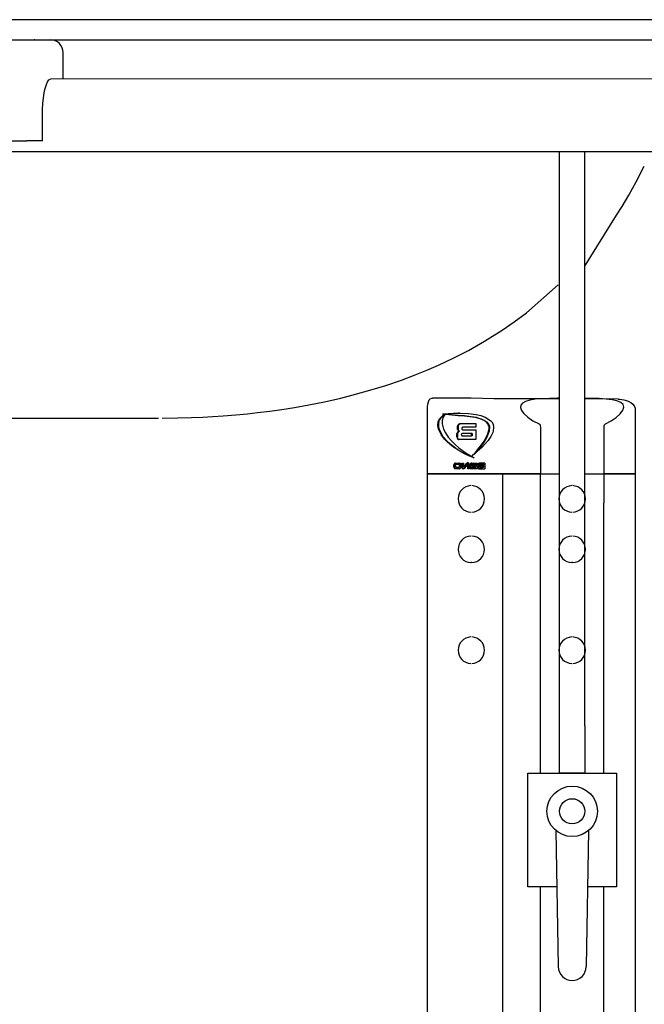
# Model space of a CAD drawing. Units: millimetres. Extents: x 483099 to 536140, y -74270 to 24364.
# Drawn here: x 495755 to 496003, y -58520 to -58130 of the extents above; entities that cross this region are included whole.
import ezdxf

# ---------------------------------------------------------------- set-up
doc = ezdxf.new("R2010")
doc.units = ezdxf.units.MM
doc.layers.add('Bano-Utstyr', color=7, linetype='Continuous')

# ---------------------------------------------------------------- blocks, each defined once
blk = doc.blocks.new('Servant med ny høydejust')
at = {"color": 7, "linetype": 'Continuous'}
for p, q in [((2589.53, 1014.5), (1675.04, 1014.5)), ((1645.2, 1006.5), (2572.46, 1006.5)), ((2067.28, 1006.5), (2291.22, 1006.5)), ((2291.22, 1006.5), (2297.75, 1006.5)), ((2297.75, 1006.5), (2322.04, 1006.5)), ((2322.04, 1006.5), (2417.6, 1006.5)), ((2417.6, 1006.5), (2437.83, 1006.5)), ((2302.62, 990.97), (2302.62, 1001.5)), ((2294.48, 966.5), (2294.48, 976.5)), ((2063.38, 966.5), (2288.27, 966.5)), ((2293.79, 966.5), (2288.27, 966.5)), ((2294.48, 966.5), (2293.79, 966.5)), ((2455.68, 864.5), (2449.13, 864.5)), ((2447.2, 834.5), (2447.2, 860.5)), ((2529.53, 859.9), (2529.53, 834.5)), ((2270.04, 856.5), (2340.47, 856.5)), ((2452.47, 856.61), (2452.27, 856.61)), ((2453.37, 858.11), (2453.16, 858.11)), ((2454.01, 858.03), (2453.16, 858.11)), ((2453.37, 858.11), (2454.21, 858.03)), ((2454.2, 858.03), (2454.01, 858.03)), ((2454.41, 858.03), (2454.2, 858.03)), ((2461.85, 857.44), (2461.64, 857.44)), ((2469.77, 855.63), (2469.57, 855.63)), ((2451.73, 852.1), (2451.53, 852.1)), ((2459.66, 851.34), (2459.04, 850.82)), ((2459.29, 853.2), (2459.09, 853.2)), ((2459.09, 852.32), (2459.09, 853.2)), ((2459.29, 852.32), (2459.09, 852.32)), ((2459.35, 851.92), (2459.14, 851.92)), ((2459.14, 851.92), (2459.31, 851.65)), ((2459.44, 853.69), (2459.23, 853.69)), ((2459.29, 853.2), (2459.29, 852.32)), ((2459.51, 851.65), (2459.31, 851.65)), ((2459.31, 851.65), (2459.66, 851.34)), ((2459.86, 851.34), (2459.51, 851.65)), ((2459.84, 854.14), (2459.63, 854.14)), ((2459.86, 851.34), (2459.66, 851.34)), ((2460.15, 854.33), (2466.32, 854.33)), ((2461.18, 851.91), (2466.32, 851.91)), ((2466.32, 852.88), (2461.23, 852.88)), ((2466.32, 854.33), (2466.32, 852.88)), ((2466.32, 851.91), (2466.32, 848.05)), ((2471.76, 852.96), (2471.56, 852.96)), ((2492.03, 834.5), (2492.03, 853)), ((2517.03, 853), (2517.1, 852.91)), ((2517.1, 852.91), (2517.1, 834.5)), ((2459.03, 850.3), (2458.82, 850.3)), ((2458.82, 849.05), (2458.82, 850.3)), ((2459.03, 849.05), (2458.82, 849.05)), ((2458.82, 849.05), (2458.91, 848.64)), ((2459.12, 848.64), (2458.91, 848.64)), ((2459.03, 850.3), (2459.03, 849.05)), ((2459.25, 850.82), (2459.04, 850.82)), ((2459.4, 848.23), (2459.19, 848.23)), ((2466.32, 848.05), (2459.69, 848.05)), ((2461.09, 849.56), (2460.88, 849.56)), ((2460.89, 849.56), (2464.62, 849.56)), ((2464.62, 850.4), (2460.96, 850.4)), ((2464.62, 849.56), (2464.62, 850.4)), ((2464.83, 850.4), (2464.62, 850.4)), ((2464.83, 849.56), (2464.62, 849.56)), ((2464.83, 850.4), (2464.83, 849.56)), ((2469.8, 847.42), (2469.59, 847.42)), ((2458.94, 844.16), (2458.73, 844.16)), ((2457.8, 837.97), (2457.59, 837.97)), ((2457.59, 837.16), (2457.59, 837.97)), ((2457.8, 837.16), (2457.59, 837.16)), ((2457.89, 836.81), (2457.69, 836.81)), ((2457.92, 838.41), (2457.71, 838.41)), ((2457.8, 837.97), (2457.8, 837.16)), ((2458.13, 836.57), (2457.93, 836.57)), ((2458.19, 838.66), (2457.99, 838.66)), ((2459.77, 836.47), (2458.17, 836.47)), ((2458.19, 837.84), (2458.19, 837.37)), ((2458.25, 838.73), (2459.83, 838.73)), ((2458.49, 837.05), (2459.52, 837.05)), ((2458.69, 837.05), (2458.49, 837.05)), ((2459.49, 838.19), (2458.57, 838.19)), ((2459.7, 838.19), (2459.49, 838.19)), ((2459.74, 837.05), (2459.53, 837.05)), ((2459.83, 838.14), (2459.63, 838.14)), ((2459.95, 837.16), (2459.74, 837.16)), ((2459.97, 838.03), (2459.76, 838.03)), ((2460.03, 837.87), (2459.82, 837.87)), ((2459.82, 837.43), (2459.82, 837.87)), ((2460.03, 837.43), (2459.82, 837.43)), ((2460.03, 837.87), (2460.03, 837.43)), ((2460.44, 838.03), (2460.44, 837.18)), ((2460.79, 838.73), (2461.39, 838.73)), ((2460.79, 836.97), (2460.79, 838.73)), ((2460.99, 836.97), (2460.79, 836.97)), ((2461.05, 836.73), (2460.84, 836.73)), ((2460.99, 838.73), (2460.99, 836.97)), ((2461.23, 836.5), (2461.03, 836.5)), ((2461.39, 838.73), (2461.39, 837.28)), ((2461.39, 837.28), (2461.4, 837.18)), ((2461.68, 837.15), (2461.47, 837.15)), ((2461.75, 837.17), (2461.55, 837.17)), ((2461.63, 837.26), (2462.66, 838.56)), ((2461.83, 837.26), (2461.63, 837.26)), ((2462.86, 838.56), (2461.83, 837.26)), ((2462.87, 838), (2461.85, 836.68)), ((2462.86, 838.56), (2462.66, 838.56)), ((2463.04, 838.71), (2462.84, 838.71)), ((2462.95, 838.09), (2462.87, 838)), ((2463.23, 838.11), (2463.02, 838.11)), ((2463.28, 838.09), (2463.08, 838.09)), ((2463.31, 838.02), (2463.11, 838.02)), ((2463.11, 836.47), (2463.11, 838.02)), ((2463.71, 836.47), (2463.11, 836.47)), ((2463.31, 838.02), (2463.31, 836.47)), ((2463.71, 838.27), (2463.71, 836.47)), ((2464.23, 838.01), (2464.02, 838.01)), ((2464.02, 836.47), (2464.02, 838.01)), ((2464.66, 836.47), (2464.02, 836.47)), ((2464.28, 838.23), (2464.07, 838.23)), ((2464.43, 838.47), (2464.22, 838.47)), ((2464.23, 838.01), (2464.23, 836.47)), ((2464.43, 838.47), (2464.64, 838.66)), ((2464.64, 838.66), (2464.44, 838.66)), ((2464.66, 837.9), (2464.66, 837.69)), ((2464.86, 837.69), (2464.66, 837.69)), ((2464.86, 836.63), (2464.66, 836.63)), ((2464.66, 836.63), (2464.66, 836.47)), ((2464.7, 838.73), (2466.91, 838.73)), ((2464.96, 836.52), (2464.76, 836.52)), ((2464.98, 837.81), (2464.78, 837.81)), ((2466.62, 836.47), (2464.89, 836.47)), ((2464.92, 837.02), (2466.18, 837.02)), ((2466.91, 838.19), (2464.95, 838.19)), ((2466.16, 837.33), (2464.95, 837.33)), ((2464.98, 837.88), (2466.61, 837.88)), ((2466.36, 837.33), (2466.16, 837.33)), ((2466.38, 837.02), (2466.18, 837.02)), ((2466.47, 837.07), (2466.26, 837.07)), ((2466.48, 837.27), (2466.27, 837.27)), ((2466.51, 837.18), (2466.31, 837.18)), ((2466.91, 838.73), (2466.91, 838.19)), ((2466.93, 837.2), (2466.93, 836.78)), ((2467.42, 837.27), (2467.21, 837.27)), ((2467.21, 836.82), (2467.21, 837.27)), ((2467.42, 836.82), (2467.21, 836.82)), ((2467.5, 836.6), (2467.3, 836.6)), ((2467.51, 838.3), (2467.31, 838.3)), ((2467.31, 837.96), (2467.31, 838.3)), ((2467.51, 837.96), (2467.31, 837.96)), ((2467.52, 837.66), (2467.33, 837.51)), ((2467.54, 837.51), (2467.33, 837.51)), ((2467.59, 837.77), (2467.39, 837.77)), ((2467.39, 837.77), (2467.52, 837.66)), ((2467.62, 838.58), (2467.42, 838.58)), ((2467.42, 837.27), (2467.42, 836.82)), ((2467.51, 838.3), (2467.51, 837.96)), ((2467.72, 836.48), (2467.51, 836.48)), ((2467.72, 837.66), (2467.52, 837.66)), ((2467.54, 837.51), (2467.72, 837.66)), ((2467.87, 838.73), (2467.66, 838.73)), ((2468.94, 836.48), (2467.72, 836.48)), ((2467.87, 838.73), (2469.14, 838.73)), ((2467.97, 837.02), (2469.34, 837.02)), ((2469.34, 837.32), (2468, 837.32)), ((2469.34, 838.21), (2468.09, 838.21)), ((2468.1, 837.86), (2469.34, 837.86)), ((2469.54, 838.21), (2469.34, 838.21)), ((2469.34, 837.86), (2469.34, 838.21)), ((2469.54, 837.86), (2469.34, 837.86)), ((2469.34, 837.02), (2469.34, 837.32)), ((2469.54, 837.32), (2469.34, 837.32)), ((2469.54, 837.02), (2469.34, 837.02)), ((2469.54, 838.21), (2469.54, 837.86)), ((2469.54, 837.32), (2469.54, 837.02)), ((2469.95, 838.73), (2469.95, 836.48)), ((2447.2, 646.5), (2447.2, 834.5)), ((2447.71, 834.5), (2447.2, 834.5)), ((2447.2, 834.5), (2447.71, 834.5)), ((2477.06, 834.5), (2447.71, 834.5)), ((2447.71, 834.5), (2477.06, 834.5)), ((2477.06, 409.5), (2477.06, 834.5)), ((2479.53, 834.5), (2477.06, 834.5)), ((2477.06, 834.5), (2479.53, 834.5)), ((2486.56, 834.5), (2479.53, 834.5)), ((2479.53, 834.5), (2486.56, 834.5)), ((2491.96, 834.5), (2486.56, 834.5)), ((2486.56, 834.5), (2499.53, 834.5)), ((2491.96, 814.94), (2491.96, 834.5)), ((2492.03, 834.5), (2491.96, 834.5)), ((2491.96, 834.5), (2492.03, 834.5)), ((2509.53, 834.5), (2517.03, 834.5)), ((2517.1, 834.5), (2517.03, 834.5)), ((2517.03, 834.5), (2517.1, 834.5)), ((2517.1, 834.5), (2517.1, 822.99)), ((2522.5, 834.5), (2517.1, 834.5)), ((2517.1, 834.5), (2522.5, 834.5)), ((2529.53, 834.5), (2522.5, 834.5)), ((2522.5, 834.5), (2529.53, 834.5)), ((2529.53, 834.5), (2529.53, 822.99)), ((2517.1, 715.72), (2517.1, 822.99)), ((2529.53, 822.99), (2529.53, 409.5)), ((2491.98, 715.72), (2491.96, 814.94)), ((2464.43, 799.25), (2464.33, 799.25)), ((2464.53, 799.25), (2464.43, 799.25)), ((2464.63, 799.25), (2464.53, 799.25)), ((2464.73, 799.25), (2464.63, 799.25)), ((2504.43, 799.25), (2504.33, 799.25)), ((2504.53, 799.25), (2504.43, 799.25)), ((2504.63, 799.25), (2504.53, 799.25)), ((2504.73, 799.25), (2504.63, 799.25)), ((2492.02, 409.5), (2491.98, 670.73)), ((2517.1, 409.5), (2517.1, 670.74)), ((2447.2, 409.5), (2447.2, 646.5))]:
    blk.add_line(p, q, dxfattribs=at)
for p, q in [((2499.53, 715.72), (2499.53, 962.07)), ((2509.53, 734.5), (2509.53, 962.07)), ((2517.1, 715.72), (2517.1, 815.72)), ((2509.53, 734.5), (2509.53, 715.72)), ((2486.98, 670.73), (2486.98, 715.72)), ((2486.98, 715.72), (2522.1, 715.72)), ((2509.53, 715.72), (2499.53, 715.72)), ((2522.1, 715.72), (2522.1, 670.74)), ((2498.02, 693.03), (2499.02, 639.03)), ((2511.04, 693.03), (2510.04, 639.03)), ((2498.43, 670.73), (2486.98, 670.73)), ((2522.1, 670.74), (2510.63, 670.73)), ((2517.1, 665.72), (2517.1, 670.74))]:
    blk.add_line(p, q)
at = {"color": 7, "linetype": 'Continuous', "flags": 128}
for points in [[(2291.39, 1006.49), (2291.3, 1006.5), (2291.22, 1006.5)], [(2302.62, 1001.5), (2302.53, 1002.47), (2302.25, 1003.41), (2301.8, 1004.28), (2301.2, 1005.03), (2300.46, 1005.66), (2299.62, 1006.12), (2298.7, 1006.4), (2297.75, 1006.5)], [(2294.48, 976.5), (2294.53, 978.89), (2294.67, 981.28), (2294.89, 983.47), (2295.2, 985.52), (2295.58, 987.27), (2296.03, 988.76), (2296.52, 989.87), (2297.06, 990.63), (2297.61, 990.97), (2297.63, 990.97)], [(2509.53, 916.73), (2509.53, 916.73), (2509.53, 916.73), (2509.53, 916.73), (2509.53, 916.73), (2509.53, 916.73), (2509.53, 916.73), (2522.1, 936.94), (2524.36, 940.48), (2526.99, 944.88), (2529.93, 950.18), (2533.13, 956.47)], [(2341.99, 856.5), (2348.18, 856.58), (2353.53, 856.73), (2358.02, 856.92), (2362.06, 857.14), (2366.07, 857.41), (2371.19, 857.82), (2375.75, 858.26), (2379.7, 858.7), (2384.62, 859.31), (2389.37, 859.98), (2394.43, 860.78), (2400.09, 861.79), (2406.29, 863.03), (2412.74, 864.49), (2418.64, 865.98), (2424.34, 867.57), (2430.62, 869.51), (2436.85, 871.64), (2442.23, 873.65), (2446.95, 875.56), (2451.51, 877.54), (2457.32, 880.27), (2463.38, 883.38), (2469.81, 887.02), (2476.79, 891.4), (2481.53, 894.67), (2486.45, 898.32), (2499, 909.41)], [(2447.21, 860.59), (2447.21, 861.01), (2447.3, 862.02), (2447.49, 862.93), (2447.86, 863.75), (2448.27, 864.2), (2448.82, 864.46), (2449.12, 864.46)], [(2499.53, 864.14), (2473.44, 864.18), (2464.44, 864.4), (2455.68, 864.5)], [(2499.53, 864.41), (2498.68, 864.4), (2495.47, 864.33), (2492.51, 864.2), (2489.91, 863.98), (2487.73, 863.63), (2486.03, 863.14), (2484.84, 862.49), (2484.18, 861.68), (2484.04, 860.72), (2484.45, 859.57), (2485.38, 858.33), (2486.92, 856.91), (2488.98, 855.5), (2491.38, 854.22)], [(2517.68, 854.22), (2520.01, 855.46), (2521.94, 856.76), (2523.59, 858.23), (2524.63, 859.62), (2525.02, 860.88), (2524.73, 861.96), (2523.81, 862.77), (2522.29, 863.39), (2520.35, 863.81), (2517.95, 864.1), (2515.21, 864.27), (2512.18, 864.37), (2509.53, 864.41)], [(2522.71, 864.1), (2509.53, 864.12)], [(2522.71, 864.1), (2523.41, 864.03), (2525.07, 863.74), (2526.52, 863.33), (2527.76, 862.77), (2528.6, 862.12), (2529.17, 861.37), (2529.49, 860.42), (2529.49, 859.85)], [(2451.53, 852.1), (2451.26, 853.58), (2451.43, 855.07), (2451.94, 856.19), (2452.27, 856.61)], [(2452.47, 856.61), (2452.19, 856.26), (2452.03, 856), (2451.88, 855.72), (2451.81, 855.57), (2451.71, 855.28), (2451.62, 854.98), (2451.55, 854.67), (2451.5, 854.35), (2451.48, 854.18), (2451.46, 853.84), (2451.46, 853.66), (2451.48, 853.31), (2451.52, 852.96), (2451.73, 852.1)], [(2452.27, 856.61), (2452.69, 857.05), (2453.16, 857.42), (2454.01, 858.03)], [(2454.21, 858.03), (2454.05, 857.91), (2453.73, 857.68), (2453.56, 857.57), (2453.4, 857.45), (2453.24, 857.33), (2453.04, 857.17), (2452.94, 857.08), (2452.84, 857), (2452.75, 856.91), (2452.56, 856.71), (2452.47, 856.61)], [(2453.36, 856.91), (2452.96, 855.64), (2452.94, 854.3), (2453.52, 852.13), (2454.24, 850.66)], [(2453.16, 858.11), (2454.9, 858.27), (2456.66, 858.39), (2458.43, 858.46), (2460.22, 858.46), (2463.35, 858.33), (2466.51, 857.95)], [(2454.2, 858.03), (2453.74, 857.52), (2453.36, 856.91)], [(2459.82, 858.46), (2459.5, 858.47), (2453.37, 858.11)], [(2461.64, 857.44), (2459.14, 857.63), (2456.66, 857.83), (2454.2, 858.03)], [(2454.41, 858.03), (2456.86, 857.83), (2459.35, 857.63), (2461.85, 857.44)], [(2469.57, 855.63), (2468.6, 856.08), (2467.59, 856.44), (2466.58, 856.72), (2465.55, 856.93), (2463.6, 857.22), (2461.64, 857.44)], [(2461.85, 857.44), (2463.91, 857.21), (2465.97, 856.89), (2467.89, 856.41), (2469.77, 855.63)], [(2466.51, 857.95), (2468.28, 857.53), (2470.01, 856.93), (2472.23, 855.47), (2472.62, 855.06)], [(2471.56, 852.96), (2471.46, 853.45), (2471.27, 853.92), (2470.96, 854.43), (2470.56, 854.9), (2470.09, 855.3), (2469.57, 855.63)], [(2469.77, 855.63), (2470.56, 855.09), (2471.42, 854.03), (2471.73, 853.19), (2471.76, 852.96)], [(2472.62, 855.06), (2473.17, 854.07), (2473.38, 852.95), (2473.2, 851.34), (2473.04, 850.87)], [(2458.73, 844.16), (2457.44, 845.05), (2456.19, 846.02), (2455.01, 847.06), (2453.9, 848.21), (2452.56, 849.99), (2451.53, 852.1)], [(2451.73, 852.1), (2453.3, 849.2), (2455.19, 847.08), (2458.94, 844.16)], [(2459.09, 853.2), (2459.1, 853.36), (2459.15, 853.51), (2459.23, 853.69)], [(2459.14, 851.92), (2459.11, 852.04), (2459.09, 852.16), (2459.09, 852.32)], [(2459.63, 854.14), (2459.52, 854.05), (2459.24, 853.7), (2459.23, 853.69)], [(2459.25, 850.82), (2459.44, 851), (2459.86, 851.34)], [(2459.44, 853.69), (2459.37, 853.55), (2459.32, 853.4), (2459.29, 853.2)], [(2459.29, 852.32), (2459.29, 852.2), (2459.31, 852.08), (2459.35, 851.92)], [(2459.51, 851.65), (2459.4, 851.81), (2459.35, 851.92)], [(2459.44, 853.69), (2459.47, 853.74), (2459.77, 854.09), (2459.84, 854.14)], [(2460.15, 854.33), (2459.86, 854.27), (2459.63, 854.14)], [(2459.84, 854.14), (2459.9, 854.18), (2460.17, 854.3), (2460.35, 854.33)], [(2460.85, 852.71), (2460.79, 852.63), (2460.75, 852.55), (2460.71, 852.42), (2460.71, 852.39)], [(2460.71, 852.39), (2460.71, 852.37), (2460.73, 852.24), (2460.79, 852.13), (2460.88, 852.04), (2460.88, 852.04)], [(2461.23, 852.88), (2461.12, 852.87), (2460.96, 852.81), (2460.85, 852.71)], [(2460.88, 852.04), (2460.97, 851.98), (2461.07, 851.94), (2461.18, 851.91)], [(2469.59, 847.42), (2470.41, 848.8), (2471.11, 850.25), (2471.57, 852.42), (2471.56, 852.96)], [(2471.76, 852.96), (2471.64, 851.33), (2470.74, 849.01), (2469.8, 847.42)], [(2492.03, 853), (2491.95, 853.5), (2491.77, 853.87), (2491.49, 854.16), (2491.38, 854.22)], [(2517.68, 854.22), (2517.41, 854.02), (2517.2, 853.72), (2517.06, 853.31), (2517.03, 853)], [(2454.24, 850.66), (2455.39, 849), (2456.69, 847.46), (2458.09, 846.05), (2459.6, 844.74), (2462.51, 842.63), (2465.6, 840.73)], [(2458.82, 850.3), (2458.84, 850.47), (2458.93, 850.68), (2459.04, 850.82)], [(2458.91, 848.64), (2459.07, 848.36), (2459.19, 848.23)], [(2459.25, 850.82), (2459.15, 850.69), (2459.05, 850.46), (2459.03, 850.3)], [(2459.12, 848.64), (2459.05, 848.88), (2459.03, 849.05)], [(2459.4, 848.23), (2459.23, 848.42), (2459.12, 848.64)], [(2459.19, 848.23), (2459.42, 848.1), (2459.69, 848.05)], [(2459.9, 848.05), (2459.87, 848.05), (2459.61, 848.1), (2459.4, 848.23)], [(2460.96, 850.4), (2460.75, 850.36), (2460.66, 850.3), (2460.6, 850.22), (2460.56, 850.09), (2460.55, 849.97)], [(2460.55, 849.97), (2460.58, 849.81), (2460.64, 849.68)], [(2460.64, 849.68), (2460.73, 849.61), (2460.83, 849.57), (2460.89, 849.56)], [(2473.04, 850.87), (2472.23, 849.24), (2471.2, 847.71), (2470.05, 846.33), (2468.81, 845.03), (2466.86, 843.23), (2464.84, 841.51)], [(2464.84, 841.51), (2466.13, 842.95), (2467.38, 844.43), (2468.52, 845.9), (2469.59, 847.42)], [(2469.8, 847.42), (2468.67, 845.82), (2467.47, 844.29), (2465.63, 842.19)], [(2465.6, 840.73), (2463.8, 841.45), (2462.04, 842.27), (2460.36, 843.16), (2458.73, 844.16)], [(2458.94, 844.16), (2460.58, 843.15), (2462.29, 842.25), (2465.11, 841.02)], [(2457.71, 838.41), (2457.69, 838.37), (2457.61, 838.15), (2457.59, 838), (2457.59, 837.97)], [(2457.59, 837.16), (2457.63, 836.95), (2457.69, 836.81)], [(2457.69, 836.81), (2457.73, 836.75), (2457.91, 836.57), (2457.93, 836.57)], [(2457.99, 838.66), (2457.84, 838.56), (2457.71, 838.41)], [(2457.8, 837.97), (2457.8, 838), (2457.84, 838.23), (2457.92, 838.41)], [(2457.89, 836.81), (2457.89, 836.83), (2457.81, 837.03), (2457.8, 837.16)], [(2458.13, 836.57), (2458.13, 836.57), (2457.94, 836.74), (2457.89, 836.81)], [(2457.92, 838.41), (2457.94, 838.44), (2458.11, 838.61), (2458.19, 838.66)], [(2457.93, 836.57), (2457.95, 836.55), (2458.1, 836.48), (2458.17, 836.47)], [(2458.25, 838.73), (2458.05, 838.68), (2457.99, 838.66)], [(2458.37, 836.47), (2458.23, 836.51), (2458.13, 836.57)], [(2458.19, 838.66), (2458.4, 838.72), (2458.45, 838.73)], [(2458.28, 838.09), (2458.23, 838.02), (2458.2, 837.92), (2458.19, 837.85), (2458.19, 837.84)], [(2458.19, 837.37), (2458.21, 837.23), (2458.23, 837.18), (2458.28, 837.13)], [(2458.57, 838.19), (2458.47, 838.18), (2458.34, 838.13), (2458.28, 838.09)], [(2458.28, 837.13), (2458.3, 837.11), (2458.41, 837.06), (2458.49, 837.05)], [(2459.63, 838.14), (2459.57, 838.17), (2459.49, 838.19)], [(2459.52, 837.05), (2459.56, 837.05), (2459.65, 837.08), (2459.72, 837.14), (2459.74, 837.16)], [(2459.76, 838.03), (2459.7, 838.09), (2459.63, 838.14)], [(2459.7, 838.19), (2459.71, 838.19), (2459.81, 838.15), (2459.83, 838.14)], [(2459.74, 837.16), (2459.78, 837.24), (2459.82, 837.37), (2459.82, 837.43)], [(2459.95, 837.16), (2459.9, 837.11), (2459.82, 837.07), (2459.74, 837.05)], [(2459.82, 837.87), (2459.82, 837.92), (2459.79, 837.99), (2459.76, 838.03)], [(2459.77, 836.47), (2459.85, 836.48), (2460.05, 836.54), (2460.12, 836.58)], [(2460.03, 838.68), (2459.98, 838.7), (2459.83, 838.73)], [(2459.83, 838.14), (2459.95, 838.05), (2459.97, 838.03)], [(2460.03, 837.43), (2460.02, 837.32), (2459.97, 837.19), (2459.95, 837.16)], [(2459.97, 838.03), (2460.01, 837.97), (2460.03, 837.89), (2460.03, 837.87)], [(2460.23, 838.52), (2460.17, 838.58), (2460.03, 838.68)], [(2460.12, 836.58), (2460.23, 836.68), (2460.35, 836.86)], [(2460.38, 838.3), (2460.33, 838.39), (2460.23, 838.52)], [(2460.35, 836.86), (2460.38, 836.92), (2460.43, 837.12), (2460.44, 837.18)], [(2460.44, 838.03), (2460.42, 838.17), (2460.38, 838.3)], [(2460.79, 836.97), (2460.82, 836.8), (2460.84, 836.73)], [(2460.84, 836.73), (2460.91, 836.62), (2461.03, 836.5)], [(2461.05, 836.73), (2461.01, 836.87), (2460.99, 836.97)], [(2461.03, 836.5), (2461.05, 836.49), (2461.21, 836.41), (2461.35, 836.4)], [(2461.23, 836.5), (2461.15, 836.58), (2461.05, 836.73)], [(2461.48, 836.41), (2461.35, 836.43), (2461.23, 836.5)], [(2461.64, 836.46), (2461.55, 836.42), (2461.45, 836.4), (2461.35, 836.4)], [(2461.4, 837.18), (2461.41, 837.17), (2461.42, 837.16), (2461.44, 837.15), (2461.47, 837.15)], [(2461.47, 837.15), (2461.49, 837.15), (2461.54, 837.16), (2461.55, 837.17)], [(2461.55, 837.17), (2461.59, 837.21), (2461.63, 837.26)], [(2461.85, 836.68), (2461.79, 836.6), (2461.72, 836.53), (2461.64, 836.46)], [(2461.75, 837.17), (2461.73, 837.16), (2461.68, 837.15), (2461.67, 837.15)], [(2461.83, 837.26), (2461.76, 837.18), (2461.75, 837.17)], [(2462.84, 838.71), (2462.73, 838.63), (2462.66, 838.56)], [(2463.14, 838.78), (2463.1, 838.78), (2462.91, 838.74), (2462.84, 838.71)], [(2462.86, 838.56), (2462.98, 838.66), (2463.04, 838.71)], [(2463.02, 838.11), (2463.02, 838.11), (2462.97, 838.1), (2462.95, 838.09)], [(2463.08, 838.09), (2463.05, 838.1), (2463.02, 838.11)], [(2463.04, 838.71), (2463.18, 838.76), (2463.22, 838.77)], [(2463.11, 838.02), (2463.11, 838.04), (2463.1, 838.07), (2463.08, 838.09), (2463.08, 838.09)], [(2463.41, 838.72), (2463.34, 838.75), (2463.16, 838.78), (2463.14, 838.78)], [(2463.23, 838.11), (2463.23, 838.11), (2463.27, 838.1), (2463.28, 838.09)], [(2463.28, 838.09), (2463.29, 838.08), (2463.31, 838.06), (2463.31, 838.03), (2463.31, 838.02)], [(2463.58, 838.57), (2463.5, 838.66), (2463.41, 838.72)], [(2463.68, 838.4), (2463.63, 838.5), (2463.58, 838.57)], [(2463.71, 838.27), (2463.7, 838.34), (2463.68, 838.4)], [(2464.07, 838.23), (2464.03, 838.1), (2464.02, 838.01)], [(2464.22, 838.47), (2464.12, 838.33), (2464.07, 838.23)], [(2464.44, 838.66), (2464.32, 838.57), (2464.22, 838.47)], [(2464.23, 838.01), (2464.26, 838.18), (2464.28, 838.23)], [(2464.28, 838.23), (2464.41, 838.45), (2464.43, 838.47)], [(2464.7, 838.73), (2464.68, 838.73), (2464.52, 838.7), (2464.44, 838.66)], [(2464.64, 838.66), (2464.78, 838.72), (2464.91, 838.73)], [(2464.69, 838.03), (2464.66, 837.95), (2464.66, 837.9)], [(2464.78, 837.81), (2464.73, 837.78), (2464.66, 837.69)], [(2464.66, 836.63), (2464.68, 836.59), (2464.75, 836.52), (2464.76, 836.52)], [(2464.8, 838.14), (2464.76, 838.11), (2464.7, 838.03), (2464.69, 838.03)], [(2464.76, 836.52), (2464.76, 836.52), (2464.85, 836.48), (2464.89, 836.47)], [(2464.98, 837.88), (2464.96, 837.88), (2464.85, 837.85), (2464.78, 837.81)], [(2464.81, 837.25), (2464.79, 837.23), (2464.78, 837.2), (2464.78, 837.18), (2464.78, 837.18)], [(2464.78, 837.18), (2464.79, 837.13), (2464.81, 837.09), (2464.83, 837.07)], [(2464.95, 838.19), (2464.95, 838.19), (2464.85, 838.17), (2464.8, 838.14)], [(2464.88, 837.31), (2464.83, 837.28), (2464.81, 837.25)], [(2464.83, 837.07), (2464.85, 837.05), (2464.9, 837.03), (2464.92, 837.02)], [(2464.86, 837.69), (2464.88, 837.72), (2464.98, 837.81), (2464.98, 837.81)], [(2464.96, 836.52), (2464.93, 836.55), (2464.87, 836.62), (2464.86, 836.63)], [(2464.95, 837.33), (2464.9, 837.32), (2464.88, 837.31)], [(2465.1, 836.47), (2465.02, 836.49), (2464.96, 836.52)], [(2464.98, 837.81), (2464.99, 837.82), (2465.1, 837.87), (2465.18, 837.88)], [(2466.27, 837.27), (2466.25, 837.3), (2466.22, 837.32), (2466.17, 837.33), (2466.16, 837.33)], [(2466.18, 837.02), (2466.19, 837.02), (2466.23, 837.04), (2466.26, 837.06), (2466.26, 837.07)], [(2466.26, 837.07), (2466.27, 837.07), (2466.29, 837.11), (2466.31, 837.16), (2466.31, 837.18)], [(2466.31, 837.18), (2466.3, 837.2), (2466.28, 837.27), (2466.27, 837.27)], [(2466.36, 837.33), (2466.42, 837.32), (2466.45, 837.3), (2466.48, 837.27)], [(2466.47, 837.07), (2466.46, 837.05), (2466.42, 837.03), (2466.38, 837.02)], [(2466.51, 837.18), (2466.51, 837.14), (2466.49, 837.09), (2466.47, 837.07)], [(2466.48, 837.27), (2466.49, 837.24), (2466.51, 837.18)], [(2466.83, 837.77), (2466.79, 837.81), (2466.71, 837.86), (2466.61, 837.88)], [(2466.62, 836.47), (2466.65, 836.47), (2466.76, 836.51), (2466.76, 836.51)], [(2466.76, 836.51), (2466.85, 836.57), (2466.88, 836.62)], [(2466.93, 837.47), (2466.91, 837.61), (2466.85, 837.75), (2466.83, 837.77)], [(2466.88, 836.62), (2466.9, 836.65), (2466.93, 836.74), (2466.93, 836.78)], [(2466.93, 837.47), (2466.93, 837.4), (2466.93, 837.3), (2466.93, 837.2)], [(2467.21, 837.27), (2467.22, 837.35), (2467.25, 837.42), (2467.33, 837.51)], [(2467.21, 836.82), (2467.23, 836.71), (2467.29, 836.61), (2467.3, 836.6)], [(2467.3, 836.6), (2467.37, 836.53), (2467.48, 836.48), (2467.51, 836.48)], [(2467.31, 838.3), (2467.32, 838.38), (2467.36, 838.49), (2467.42, 838.58)], [(2467.31, 837.96), (2467.32, 837.88), (2467.36, 837.8), (2467.39, 837.77)], [(2467.42, 838.58), (2467.48, 838.64), (2467.55, 838.69), (2467.64, 838.72), (2467.66, 838.73)], [(2467.54, 837.51), (2467.48, 837.44), (2467.43, 837.36), (2467.42, 837.29), (2467.42, 837.27)], [(2467.5, 836.6), (2467.47, 836.65), (2467.43, 836.76), (2467.42, 836.82)], [(2467.72, 836.48), (2467.64, 836.49), (2467.54, 836.55), (2467.5, 836.6)], [(2467.62, 838.58), (2467.57, 838.51), (2467.52, 838.38), (2467.51, 838.3)], [(2467.59, 837.77), (2467.55, 837.83), (2467.52, 837.91), (2467.51, 837.96)], [(2467.51, 836.48), (2469.44, 836.47), (2469.95, 836.48)], [(2467.72, 837.66), (2467.61, 837.76), (2467.59, 837.77)], [(2467.87, 838.73), (2467.78, 838.7), (2467.65, 838.61), (2467.62, 838.58)], [(2469.95, 838.73), (2469.38, 838.73), (2467.66, 838.73)], [(2467.88, 837.27), (2467.85, 837.2), (2467.85, 837.17)], [(2467.85, 837.17), (2467.86, 837.11), (2467.87, 837.08)], [(2467.87, 837.08), (2467.88, 837.07), (2467.91, 837.04), (2467.95, 837.02), (2467.97, 837.02)], [(2468, 837.32), (2467.99, 837.32), (2467.94, 837.31), (2467.88, 837.28), (2467.88, 837.27)], [(2467.96, 838.15), (2467.93, 838.11), (2467.91, 838.06), (2467.9, 838.03)], [(2467.9, 838.03), (2467.91, 837.99), (2467.94, 837.94), (2467.97, 837.91)], [(2468.09, 838.21), (2468.03, 838.2), (2467.97, 838.16), (2467.96, 838.15)], [(2467.97, 837.91), (2467.97, 837.91), (2468.06, 837.87), (2468.1, 837.86)]]:
    blk.add_lwpolyline(points, dxfattribs=at)
for radius in [10, 5]:
    blk.add_circle((2504.53, 700.63), radius)
at = {"color": 7, "linetype": 'Continuous'}
for centre, start, end in [((2464.53, 824.5), 92.1832, 267.8168), ((2464.53, 824.5), 272.1832, 87.8168), ((2504.53, 824.5), 92.1832, 267.8168), ((2504.53, 824.5), 272.1832, 87.8168), ((2464.53, 804.5), 92.1832, 267.8168), ((2464.53, 804.5), 272.1832, 87.8168), ((2504.53, 804.5), 92.1832, 267.8168), ((2504.53, 804.5), 272.1832, 87.8168), ((2464.53, 764.5), 92.1832, 267.8168), ((2464.53, 764.5), 272.1832, 87.8168), ((2504.53, 764.5), 92.1832, 267.8168), ((2504.53, 764.5), 272.1832, 87.8168)]:
    blk.add_arc(centre, 5.25, start, end, dxfattribs=at)
blk.add_arc((2504.53, 639.03), 5.51, 180, 360)
at = {"layer": 'Bano-Utstyr'}
for p, q in [((2569.53, 991), (2297.63, 990.97)), ((2296.77, 962.07), (1620.66, 962.07)), ((2569.53, 962.04), (2296.77, 962.07))]:
    blk.add_line(p, q, dxfattribs=at)
blk.add_ellipse((2296.67, 976.52), major_axis=(0.1, -14.45), ratio=0.216392, start_param=6.280317, end_param=6.283185, dxfattribs=at)

msp = doc.modelspace()

# ---------------------------------------------------------------- block references
msp.add_blockref('Servant med ny høydejust', (493469.47, -59144.12))

doc.saveas('drawing.dxf')
